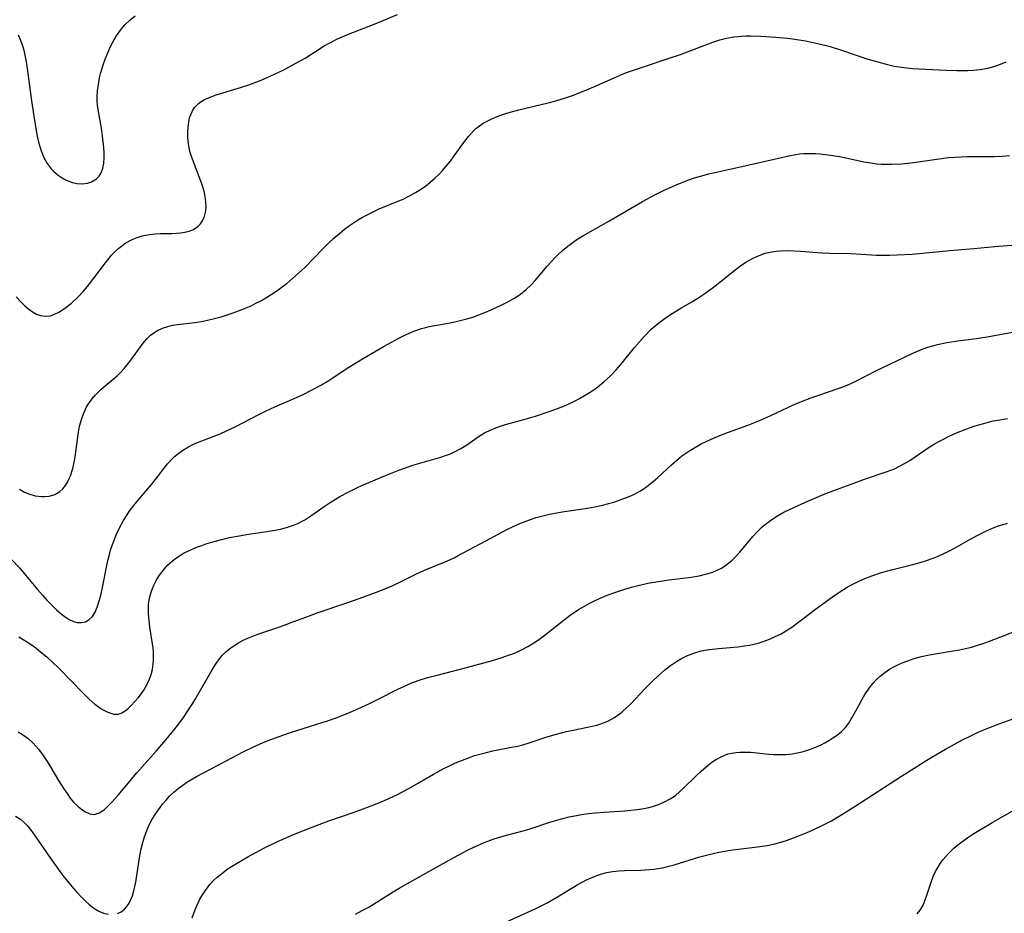
# Model space of a CAD drawing. Units: inches. Extents: x 2092405 to 2097868, y 196531 to 202099.
# Drawn here: x 2093358 to 2093476, y 199099 to 199206 of the extents above; entities that cross this region are included whole.
import ezdxf

# ---------------------------------------------------------------- set-up
doc = ezdxf.new("R2010")
doc.units = ezdxf.units.IN
doc.header["$MEASUREMENT"] = 0
doc.layers.add('c_12_T14S_R19E', color=41, linetype='Continuous')

msp = doc.modelspace()

# ---------------------------------------------------------------- linework, layer by layer
at = {"layer": 'c_12_T14S_R19E', "elevation": 970}
msp.add_lwpolyline([(2093358.11, 199204.03), (2093358.41, 199203.39), (2093358.66, 199202.7), (2093358.8, 199202.18), (2093358.93, 199201.6), (2093359.07, 199200.82), (2093359.19, 199200.03), (2093359.7, 199196.17), (2093360.07, 199193.8), (2093360.4, 199191.93), (2093360.55, 199191.24), (2093360.69, 199190.71), (2093360.85, 199190.19), (2093361.19, 199189.4), (2093361.59, 199188.7), (2093362.07, 199188.06), (2093362.34, 199187.78), (2093362.9, 199187.29), (2093363.37, 199186.97), (2093363.85, 199186.7), (2093364.61, 199186.41), (2093365.12, 199186.31), (2093365.76, 199186.28), (2093366.39, 199186.36), (2093366.86, 199186.52), (2093367.45, 199186.87), (2093367.77, 199187.2), (2093368.02, 199187.59), (2093368.22, 199188.12), (2093368.34, 199188.75), (2093368.39, 199189.37), (2093368.38, 199190.03), (2093368.31, 199190.96), (2093368.19, 199191.95), (2093368.04, 199192.92), (2093367.69, 199194.89), (2093367.59, 199195.66), (2093367.56, 199196.13), (2093367.56, 199196.6), (2093367.6, 199197.35), (2093367.69, 199198.1), (2093367.84, 199198.92), (2093367.98, 199199.52), (2093368.22, 199200.32), (2093368.49, 199201.11), (2093368.68, 199201.61), (2093369.14, 199202.63), (2093369.41, 199203.16), (2093369.84, 199203.89), (2093370.31, 199204.58), (2093370.59, 199204.93), (2093370.85, 199205.23), (2093371.43, 199205.79), (2093372.06, 199206.28)], dxfattribs=at)
at = {"layer": 'c_12_T14S_R19E'}
for points in [[(2093357.9, 199172.8, 972), (2093358.44, 199172.21, 972), (2093358.93, 199171.73, 972), (2093359.39, 199171.34, 972), (2093359.85, 199171.01, 972), (2093360.31, 199170.75, 972), (2093360.78, 199170.57, 972), (2093361.38, 199170.49, 972), (2093361.98, 199170.56, 972), (2093362.47, 199170.73, 972), (2093362.96, 199170.98, 972), (2093363.65, 199171.42, 972), (2093364.47, 199172.06, 972), (2093365.29, 199172.81, 972), (2093365.91, 199173.47, 972), (2093366.38, 199174.04, 972), (2093368.54, 199176.87, 972), (2093369.26, 199177.75, 972), (2093369.61, 199178.12, 972), (2093369.98, 199178.47, 972), (2093370.43, 199178.85, 972), (2093370.9, 199179.18, 972), (2093371.7, 199179.62, 972), (2093372.3, 199179.86, 972), (2093372.91, 199180.06, 972), (2093373.54, 199180.2, 972), (2093374.4, 199180.31, 972), (2093375.09, 199180.34, 972), (2093376.46, 199180.36, 972), (2093376.98, 199180.39, 972), (2093377.49, 199180.43, 972), (2093378.01, 199180.5, 972), (2093378.49, 199180.62, 972), (2093378.93, 199180.78, 972), (2093379.27, 199180.97, 972), (2093379.58, 199181.22, 972), (2093379.85, 199181.5, 972), (2093380.07, 199181.82, 972), (2093380.28, 199182.26, 972), (2093380.42, 199182.74, 972), (2093380.48, 199183.04, 972), (2093380.53, 199183.58, 972), (2093380.51, 199184.14, 972), (2093380.43, 199184.77, 972), (2093380.29, 199185.4, 972), (2093380.02, 199186.27, 972), (2093379.71, 199187.11, 972), (2093379.13, 199188.57, 972), (2093378.85, 199189.33, 972), (2093378.68, 199189.84, 972), (2093378.54, 199190.36, 972), (2093378.42, 199191.02, 972), (2093378.34, 199191.79, 972), (2093378.34, 199192.43, 972), (2093378.38, 199193.06, 972), (2093378.45, 199193.6, 972), (2093378.56, 199194.12, 972), (2093378.7, 199194.55, 972), (2093378.89, 199194.97, 972), (2093379.13, 199195.35, 972), (2093379.63, 199195.86, 972), (2093379.92, 199196.07, 972), (2093380.34, 199196.31, 972), (2093381.01, 199196.61, 972), (2093381.73, 199196.86, 972), (2093384.61, 199197.74, 972), (2093385.73, 199198.12, 972), (2093387.08, 199198.64, 972), (2093388.24, 199199.13, 972), (2093389.81, 199199.87, 972), (2093391.23, 199200.63, 972), (2093392.32, 199201.26, 972), (2093394.6, 199202.71, 972), (2093395.28, 199203.09, 972), (2093396.19, 199203.55, 972), (2093397.48, 199204.11, 972), (2093400.46, 199205.25, 972), (2093401.64, 199205.73, 972), (2093403.34, 199206.44, 972)], [(2093358.28, 199149.9, 974), (2093358.87, 199149.54, 974), (2093359.39, 199149.31, 974), (2093360.14, 199149.1, 974), (2093360.91, 199149.01, 974), (2093361.28, 199149.01, 974), (2093361.82, 199149.07, 974), (2093362.5, 199149.26, 974), (2093363.11, 199149.59, 974), (2093363.47, 199149.92, 974), (2093363.78, 199150.32, 974), (2093364.02, 199150.72, 974), (2093364.22, 199151.15, 974), (2093364.36, 199151.49, 974), (2093364.63, 199152.34, 974), (2093364.84, 199153.25, 974), (2093364.97, 199154.03, 974), (2093365.26, 199156.41, 974), (2093365.35, 199156.94, 974), (2093365.47, 199157.51, 974), (2093365.66, 199158.2, 974), (2093365.9, 199158.86, 974), (2093366.29, 199159.7, 974), (2093366.59, 199160.19, 974), (2093366.93, 199160.66, 974), (2093367.3, 199161.08, 974), (2093367.69, 199161.48, 974), (2093368.03, 199161.8, 974), (2093369.92, 199163.41, 974), (2093370.36, 199163.84, 974), (2093370.76, 199164.27, 974), (2093371.43, 199165.1, 974), (2093373.03, 199167.3, 974), (2093373.45, 199167.79, 974), (2093373.9, 199168.23, 974), (2093374.18, 199168.45, 974), (2093374.73, 199168.79, 974), (2093375.33, 199169.06, 974), (2093375.97, 199169.27, 974), (2093376.54, 199169.41, 974), (2093377.13, 199169.52, 974), (2093379.21, 199169.76, 974), (2093380.19, 199169.92, 974), (2093381.52, 199170.21, 974), (2093382.33, 199170.42, 974), (2093383.05, 199170.64, 974), (2093383.77, 199170.89, 974), (2093384.7, 199171.24, 974), (2093385.88, 199171.75, 974), (2093386.47, 199172.04, 974), (2093387.04, 199172.33, 974), (2093387.83, 199172.79, 974), (2093388.29, 199173.07, 974), (2093388.95, 199173.52, 974), (2093389.6, 199173.99, 974), (2093390.14, 199174.41, 974), (2093391.2, 199175.3, 974), (2093392.28, 199176.31, 974), (2093394.5, 199178.57, 974), (2093395.12, 199179.19, 974), (2093395.76, 199179.78, 974), (2093396.38, 199180.33, 974), (2093397.01, 199180.86, 974), (2093397.61, 199181.3, 974), (2093398.58, 199181.94, 974), (2093399.17, 199182.29, 974), (2093399.87, 199182.67, 974), (2093400.58, 199183.01, 974), (2093401.17, 199183.28, 974), (2093403.51, 199184.23, 974), (2093404.02, 199184.46, 974), (2093404.76, 199184.83, 974), (2093405.49, 199185.23, 974), (2093406.2, 199185.68, 974), (2093406.71, 199186.05, 974), (2093407.21, 199186.44, 974), (2093407.79, 199186.94, 974), (2093408.34, 199187.47, 974), (2093408.7, 199187.86, 974), (2093409.16, 199188.38, 974), (2093409.64, 199188.98, 974), (2093410.11, 199189.6, 974), (2093411.25, 199191.19, 974), (2093411.8, 199191.91, 974), (2093412.4, 199192.57, 974), (2093412.69, 199192.85, 974), (2093412.95, 199193.06, 974), (2093413.56, 199193.48, 974), (2093414.03, 199193.75, 974), (2093414.52, 199193.99, 974), (2093415.02, 199194.21, 974), (2093415.53, 199194.4, 974), (2093416.14, 199194.61, 974), (2093416.75, 199194.79, 974), (2093417.82, 199195.08, 974), (2093421.31, 199195.91, 974), (2093422.21, 199196.17, 974), (2093423.36, 199196.52, 974), (2093424.31, 199196.85, 974), (2093425.2, 199197.19, 974), (2093426.73, 199197.83, 974), (2093429.44, 199199.03, 974), (2093430.53, 199199.48, 974), (2093431.25, 199199.75, 974), (2093432.41, 199200.15, 974), (2093435.74, 199201.23, 974), (2093437.07, 199201.69, 974), (2093440.94, 199203.16, 974), (2093441.74, 199203.41, 974), (2093442.54, 199203.62, 974), (2093443.45, 199203.79, 974), (2093444.34, 199203.87, 974), (2093444.89, 199203.9, 974), (2093445.43, 199203.91, 974), (2093446.66, 199203.88, 974), (2093448.42, 199203.76, 974), (2093449.83, 199203.61, 974), (2093450.68, 199203.51, 974), (2093451.97, 199203.31, 974), (2093453.44, 199203, 974), (2093454.91, 199202.62, 974), (2093456.28, 199202.21, 974), (2093459.3, 199201.17, 974), (2093461.01, 199200.67, 974), (2093461.6, 199200.52, 974), (2093462.52, 199200.31, 974), (2093463.46, 199200.16, 974), (2093464.03, 199200.09, 974), (2093464.74, 199200.03, 974), (2093468.68, 199199.81, 974), (2093470, 199199.76, 974), (2093470.67, 199199.76, 974), (2093471.33, 199199.78, 974), (2093471.99, 199199.82, 974), (2093472.8, 199199.91, 974), (2093473.7, 199200.07, 974), (2093474.58, 199200.31, 974), (2093475.23, 199200.53, 974), (2093475.87, 199200.8, 974)], [(2093357.23, 199141.63, 976), (2093358.31, 199140.46, 976), (2093359.04, 199139.61, 976), (2093360.45, 199137.92, 976), (2093361.02, 199137.26, 976), (2093361.59, 199136.63, 976), (2093362.13, 199136.07, 976), (2093362.7, 199135.52, 976), (2093363.27, 199135.02, 976), (2093363.74, 199134.66, 976), (2093364.21, 199134.35, 976), (2093364.71, 199134.12, 976), (2093365.16, 199134.01, 976), (2093365.66, 199133.99, 976), (2093366.14, 199134.09, 976), (2093366.6, 199134.34, 976), (2093366.98, 199134.73, 976), (2093367.3, 199135.24, 976), (2093367.56, 199135.84, 976), (2093367.84, 199136.7, 976), (2093368.02, 199137.41, 976), (2093368.19, 199138.15, 976), (2093368.83, 199141.37, 976), (2093368.96, 199141.93, 976), (2093369.15, 199142.61, 976), (2093369.37, 199143.29, 976), (2093369.59, 199143.89, 976), (2093369.81, 199144.43, 976), (2093370.25, 199145.37, 976), (2093370.69, 199146.17, 976), (2093371.02, 199146.7, 976), (2093371.36, 199147.21, 976), (2093372.04, 199148.1, 976), (2093372.65, 199148.85, 976), (2093374, 199150.44, 976), (2093374.76, 199151.39, 976), (2093375.38, 199152.2, 976), (2093375.93, 199152.89, 976), (2093376.52, 199153.53, 976), (2093376.77, 199153.77, 976), (2093377.11, 199154.05, 976), (2093377.75, 199154.53, 976), (2093378.43, 199154.94, 976), (2093378.96, 199155.21, 976), (2093379.51, 199155.46, 976), (2093382.2, 199156.49, 976), (2093382.96, 199156.82, 976), (2093384.07, 199157.36, 976), (2093386.75, 199158.76, 976), (2093387.68, 199159.21, 976), (2093388.73, 199159.7, 976), (2093391.31, 199160.8, 976), (2093392.16, 199161.2, 976), (2093393.01, 199161.63, 976), (2093394.27, 199162.31, 976), (2093394.94, 199162.71, 976), (2093397.55, 199164.42, 976), (2093399.16, 199165.41, 976), (2093400.34, 199166.1, 976), (2093401.77, 199166.91, 976), (2093403.49, 199167.87, 976), (2093404.2, 199168.23, 976), (2093404.75, 199168.48, 976), (2093405.3, 199168.71, 976), (2093406.2, 199169.02, 976), (2093406.57, 199169.13, 976), (2093407.1, 199169.26, 976), (2093407.8, 199169.4, 976), (2093409.42, 199169.67, 976), (2093410.33, 199169.86, 976), (2093411.59, 199170.17, 976), (2093412.32, 199170.39, 976), (2093413.03, 199170.64, 976), (2093413.74, 199170.92, 976), (2093414.52, 199171.26, 976), (2093415.69, 199171.81, 976), (2093416.57, 199172.25, 976), (2093417.19, 199172.59, 976), (2093417.78, 199172.96, 976), (2093418.02, 199173.12, 976), (2093418.69, 199173.66, 976), (2093419.31, 199174.26, 976), (2093419.76, 199174.74, 976), (2093421.18, 199176.44, 976), (2093421.66, 199176.99, 976), (2093422.1, 199177.47, 976), (2093422.41, 199177.78, 976), (2093423.01, 199178.34, 976), (2093423.65, 199178.86, 976), (2093424.12, 199179.21, 976), (2093424.6, 199179.55, 976), (2093425.45, 199180.07, 976), (2093428.54, 199181.82, 976), (2093432.55, 199184.17, 976), (2093434, 199184.96, 976), (2093435.05, 199185.49, 976), (2093436.47, 199186.13, 976), (2093437.14, 199186.4, 976), (2093437.94, 199186.7, 976), (2093438.75, 199186.98, 976), (2093439.47, 199187.2, 976), (2093440.46, 199187.46, 976), (2093441.17, 199187.62, 976), (2093444.37, 199188.33, 976), (2093449.98, 199189.62, 976), (2093450.8, 199189.76, 976), (2093451.27, 199189.83, 976), (2093451.72, 199189.87, 976), (2093452.45, 199189.89, 976), (2093453.19, 199189.87, 976), (2093453.7, 199189.83, 976), (2093454.66, 199189.73, 976), (2093456.03, 199189.51, 976), (2093457.34, 199189.25, 976), (2093458.91, 199188.91, 976), (2093459.74, 199188.76, 976), (2093460.47, 199188.67, 976), (2093460.99, 199188.63, 976), (2093461.51, 199188.61, 976), (2093462.28, 199188.61, 976), (2093463.41, 199188.66, 976), (2093464.84, 199188.81, 976), (2093468.17, 199189.28, 976), (2093469.03, 199189.39, 976), (2093469.76, 199189.45, 976), (2093470.51, 199189.5, 976), (2093471.27, 199189.52, 976), (2093474.5, 199189.51, 976), (2093475.38, 199189.55, 976), (2093476.29, 199189.65, 976)], [(2093358.19, 199132.3, 978), (2093358.94, 199131.85, 978), (2093359.66, 199131.37, 978), (2093360.23, 199130.96, 978), (2093360.79, 199130.52, 978), (2093361.54, 199129.9, 978), (2093362.22, 199129.28, 978), (2093362.96, 199128.56, 978), (2093365.93, 199125.52, 978), (2093366.6, 199124.87, 978), (2093367.27, 199124.28, 978), (2093367.69, 199123.95, 978), (2093368.19, 199123.62, 978), (2093368.8, 199123.3, 978), (2093369.52, 199123.07, 978), (2093370.09, 199123.07, 978), (2093370.5, 199123.22, 978), (2093370.9, 199123.47, 978), (2093371.29, 199123.8, 978), (2093371.61, 199124.12, 978), (2093372.05, 199124.57, 978), (2093372.48, 199125.07, 978), (2093372.8, 199125.48, 978), (2093373.1, 199125.92, 978), (2093373.52, 199126.64, 978), (2093373.79, 199127.25, 978), (2093373.98, 199127.82, 978), (2093374.12, 199128.4, 978), (2093374.18, 199128.74, 978), (2093374.25, 199129.39, 978), (2093374.27, 199130.04, 978), (2093374.25, 199130.63, 978), (2093374.19, 199131.23, 978), (2093373.84, 199133.44, 978), (2093373.73, 199134.28, 978), (2093373.67, 199135.03, 978), (2093373.66, 199135.77, 978), (2093373.68, 199136.12, 978), (2093373.72, 199136.46, 978), (2093373.82, 199137.04, 978), (2093373.97, 199137.6, 978), (2093374.13, 199138.06, 978), (2093374.32, 199138.51, 978), (2093374.58, 199139.01, 978), (2093374.96, 199139.63, 978), (2093375.39, 199140.21, 978), (2093375.98, 199140.85, 978), (2093376.74, 199141.5, 978), (2093377.17, 199141.82, 978), (2093377.93, 199142.28, 978), (2093378.72, 199142.67, 978), (2093379.39, 199142.96, 978), (2093380.01, 199143.19, 978), (2093380.63, 199143.4, 978), (2093381.66, 199143.7, 978), (2093382.35, 199143.88, 978), (2093383.32, 199144.11, 978), (2093384.69, 199144.37, 978), (2093385.36, 199144.49, 978), (2093388.3, 199144.92, 978), (2093389.4, 199145.13, 978), (2093390.12, 199145.31, 978), (2093390.94, 199145.58, 978), (2093391.56, 199145.85, 978), (2093392.29, 199146.25, 978), (2093393, 199146.7, 978), (2093394.59, 199147.82, 978), (2093395.31, 199148.29, 978), (2093396.48, 199149, 978), (2093397.54, 199149.57, 978), (2093398.49, 199150.03, 978), (2093399.18, 199150.35, 978), (2093401.89, 199151.52, 978), (2093403.5, 199152.16, 978), (2093404.16, 199152.4, 978), (2093405.18, 199152.73, 978), (2093408.49, 199153.69, 978), (2093409.19, 199153.92, 978), (2093409.67, 199154.11, 978), (2093410.3, 199154.4, 978), (2093410.9, 199154.72, 978), (2093411.49, 199155.09, 978), (2093412.69, 199155.94, 978), (2093413.21, 199156.29, 978), (2093413.7, 199156.58, 978), (2093414.4, 199156.93, 978), (2093415.14, 199157.23, 978), (2093416.22, 199157.59, 978), (2093418.41, 199158.2, 978), (2093419.78, 199158.6, 978), (2093421.41, 199159.13, 978), (2093422.86, 199159.67, 978), (2093423.51, 199159.94, 978), (2093424.45, 199160.38, 978), (2093425.05, 199160.69, 978), (2093425.64, 199161.03, 978), (2093426.22, 199161.39, 978), (2093426.73, 199161.73, 978), (2093427.23, 199162.09, 978), (2093427.93, 199162.66, 978), (2093428.33, 199163.02, 978), (2093428.72, 199163.39, 978), (2093429.41, 199164.11, 978), (2093429.95, 199164.74, 978), (2093431.6, 199166.76, 978), (2093432.78, 199168.13, 978), (2093433.59, 199168.95, 978), (2093434.48, 199169.7, 978), (2093435.26, 199170.28, 978), (2093435.88, 199170.7, 978), (2093437.1, 199171.44, 978), (2093438.44, 199172.21, 978), (2093439.14, 199172.63, 978), (2093439.75, 199173.03, 978), (2093440.86, 199173.84, 978), (2093441.58, 199174.41, 978), (2093443.38, 199175.87, 978), (2093444.11, 199176.43, 978), (2093444.85, 199176.93, 978), (2093445.75, 199177.43, 978), (2093446.45, 199177.74, 978), (2093447.18, 199177.99, 978), (2093447.94, 199178.17, 978), (2093448.46, 199178.25, 978), (2093449, 199178.3, 978), (2093449.78, 199178.31, 978), (2093450.56, 199178.29, 978), (2093451.36, 199178.24, 978), (2093453.92, 199178.05, 978), (2093454.87, 199178.01, 978), (2093457.38, 199177.97, 978), (2093459.82, 199177.81, 978), (2093460.44, 199177.78, 978), (2093461.98, 199177.77, 978), (2093462.91, 199177.79, 978), (2093464.69, 199177.9, 978), (2093469.17, 199178.31, 978), (2093472.05, 199178.55, 978), (2093474.52, 199178.8, 978), (2093476.99, 199179, 978)], [(2093428.47, 199148.16, 980), (2093429.14, 199148.35, 980), (2093430, 199148.64, 980), (2093430.96, 199149.02, 980), (2093431.57, 199149.3, 980), (2093432.16, 199149.62, 980), (2093432.62, 199149.9, 980), (2093433.07, 199150.2, 980), (2093433.82, 199150.8, 980), (2093434.35, 199151.27, 980), (2093435.99, 199152.8, 980), (2093436.92, 199153.59, 980), (2093437.25, 199153.84, 980), (2093437.94, 199154.33, 980), (2093438.65, 199154.79, 980), (2093439.55, 199155.29, 980), (2093440.65, 199155.82, 980), (2093441.74, 199156.29, 980), (2093442.81, 199156.69, 980), (2093445.2, 199157.54, 980), (2093446.41, 199158.02, 980), (2093447.83, 199158.66, 980), (2093450.53, 199159.93, 980), (2093451.5, 199160.34, 980), (2093452.74, 199160.81, 980), (2093453.43, 199161.06, 980), (2093455.86, 199161.87, 980), (2093456.53, 199162.12, 980), (2093457.2, 199162.4, 980), (2093457.97, 199162.76, 980), (2093460.44, 199164.01, 980), (2093462.03, 199164.79, 980), (2093464.75, 199166.09, 980), (2093465.8, 199166.54, 980), (2093466.56, 199166.8, 980), (2093467.14, 199166.98, 980), (2093467.72, 199167.13, 980), (2093468.8, 199167.35, 980), (2093470.14, 199167.56, 980), (2093472.36, 199167.84, 980), (2093473.62, 199168.05, 980), (2093478.38, 199168.9, 980)], [(2093369.98, 199099.34, 982), (2093370.41, 199099.54, 982), (2093370.8, 199099.84, 982), (2093371.09, 199100.17, 982), (2093371.35, 199100.55, 982), (2093371.56, 199100.98, 982), (2093371.75, 199101.44, 982), (2093371.92, 199102.01, 982), (2093372.04, 199102.53, 982), (2093372.15, 199103.07, 982), (2093372.59, 199105.97, 982), (2093372.76, 199106.88, 982), (2093372.93, 199107.62, 982), (2093373.14, 199108.34, 982), (2093373.47, 199109.23, 982), (2093373.8, 199109.98, 982), (2093374.11, 199110.55, 982), (2093374.45, 199111.11, 982), (2093375.04, 199111.96, 982), (2093375.37, 199112.38, 982), (2093375.71, 199112.78, 982), (2093376.18, 199113.29, 982), (2093376.68, 199113.77, 982), (2093377.25, 199114.24, 982), (2093377.74, 199114.61, 982), (2093378.25, 199114.96, 982), (2093379.4, 199115.66, 982), (2093380.28, 199116.14, 982), (2093384.94, 199118.59, 982), (2093386.11, 199119.15, 982), (2093386.97, 199119.54, 982), (2093387.71, 199119.85, 982), (2093389.1, 199120.38, 982), (2093390.58, 199120.88, 982), (2093393.73, 199121.88, 982), (2093394.99, 199122.29, 982), (2093396.02, 199122.65, 982), (2093397.33, 199123.15, 982), (2093398.17, 199123.5, 982), (2093399.91, 199124.29, 982), (2093400.88, 199124.77, 982), (2093403.47, 199126.08, 982), (2093404.08, 199126.37, 982), (2093405.14, 199126.83, 982), (2093406.15, 199127.2, 982), (2093407.07, 199127.48, 982), (2093407.89, 199127.7, 982), (2093411.12, 199128.51, 982), (2093414.67, 199129.48, 982), (2093415.83, 199129.83, 982), (2093416.47, 199130.05, 982), (2093417.1, 199130.28, 982), (2093417.72, 199130.55, 982), (2093418.19, 199130.77, 982), (2093418.89, 199131.15, 982), (2093419.39, 199131.46, 982), (2093419.89, 199131.78, 982), (2093420.61, 199132.3, 982), (2093421.32, 199132.83, 982), (2093423.21, 199134.33, 982), (2093423.91, 199134.86, 982), (2093424.93, 199135.55, 982), (2093425.62, 199135.95, 982), (2093426.25, 199136.29, 982), (2093426.89, 199136.61, 982), (2093428.15, 199137.16, 982), (2093429.02, 199137.5, 982), (2093430.45, 199137.98, 982), (2093431.23, 199138.21, 982), (2093432.19, 199138.46, 982), (2093433.16, 199138.67, 982), (2093434.39, 199138.89, 982), (2093435.71, 199139.08, 982), (2093438.35, 199139.4, 982), (2093439.31, 199139.57, 982), (2093440.21, 199139.78, 982), (2093440.92, 199140.01, 982), (2093441.61, 199140.3, 982), (2093441.96, 199140.49, 982), (2093442.61, 199140.92, 982), (2093443.22, 199141.43, 982), (2093443.69, 199141.89, 982), (2093444.13, 199142.38, 982), (2093445.69, 199144.25, 982), (2093446.17, 199144.78, 982), (2093446.82, 199145.39, 982), (2093447.51, 199145.96, 982), (2093448.06, 199146.36, 982), (2093448.64, 199146.72, 982), (2093449.37, 199147.13, 982), (2093450.58, 199147.72, 982), (2093452.31, 199148.49, 982), (2093454.39, 199149.35, 982), (2093455.68, 199149.86, 982), (2093457.41, 199150.5, 982), (2093459.01, 199151.06, 982), (2093461.72, 199151.98, 982), (2093462.57, 199152.32, 982), (2093463.11, 199152.57, 982), (2093463.76, 199152.93, 982), (2093464.4, 199153.32, 982), (2093466.61, 199154.82, 982), (2093467.24, 199155.22, 982), (2093467.88, 199155.58, 982), (2093468.41, 199155.86, 982), (2093468.94, 199156.12, 982), (2093469.98, 199156.58, 982), (2093471.21, 199157.08, 982), (2093472.04, 199157.38, 982), (2093473.21, 199157.73, 982), (2093474.35, 199158.01, 982), (2093474.89, 199158.11, 982), (2093476.05, 199158.3, 982)], [(2093358.13, 199120.98, 980), (2093358.66, 199120.67, 980), (2093359.31, 199120.18, 980), (2093359.91, 199119.62, 980), (2093360.54, 199118.92, 980), (2093361.11, 199118.16, 980), (2093361.67, 199117.32, 980), (2093362.04, 199116.72, 980), (2093362.95, 199115.17, 980), (2093363.57, 199114.16, 980), (2093363.95, 199113.61, 980), (2093364.34, 199113.08, 980), (2093364.74, 199112.6, 980), (2093365.26, 199112.09, 980), (2093365.67, 199111.75, 980), (2093366.09, 199111.47, 980), (2093366.67, 199111.2, 980), (2093367.23, 199111.13, 980), (2093367.8, 199111.31, 980), (2093368.36, 199111.68, 980), (2093368.67, 199111.96, 980), (2093368.99, 199112.26, 980), (2093369.3, 199112.59, 980), (2093370.03, 199113.42, 980), (2093372.28, 199116.1, 980), (2093374.56, 199118.67, 980), (2093375.72, 199120.01, 980), (2093376.51, 199120.96, 980), (2093377.27, 199121.93, 980), (2093377.82, 199122.67, 980), (2093378.28, 199123.34, 980), (2093378.91, 199124.32, 980), (2093379.28, 199124.91, 980), (2093381.24, 199128.34, 980), (2093381.73, 199129.1, 980), (2093382.26, 199129.81, 980), (2093382.5, 199130.09, 980), (2093382.93, 199130.53, 980), (2093383.47, 199130.99, 980), (2093384.06, 199131.39, 980), (2093384.4, 199131.59, 980), (2093384.95, 199131.88, 980), (2093385.52, 199132.14, 980), (2093386.1, 199132.38, 980), (2093386.71, 199132.6, 980), (2093389.32, 199133.48, 980), (2093390.68, 199133.98, 980), (2093392.72, 199134.77, 980), (2093393.87, 199135.19, 980), (2093397.31, 199136.34, 980), (2093398.79, 199136.87, 980), (2093401.02, 199137.7, 980), (2093402.72, 199138.38, 980), (2093403.79, 199138.87, 980), (2093405.62, 199139.8, 980), (2093406.57, 199140.24, 980), (2093409.28, 199141.35, 980), (2093410.09, 199141.72, 980), (2093410.57, 199141.97, 980), (2093413.85, 199143.74, 980), (2093416.36, 199145.06, 980), (2093417.04, 199145.4, 980), (2093417.72, 199145.72, 980), (2093418.55, 199146.05, 980), (2093419.2, 199146.29, 980), (2093419.87, 199146.5, 980), (2093420.82, 199146.75, 980), (2093421.47, 199146.89, 980), (2093422.97, 199147.17, 980), (2093425.99, 199147.63, 980), (2093426.86, 199147.79, 980), (2093427.8, 199147.98, 980), (2093428.47, 199148.16, 980)], [(2093378.88, 199098.8, 984), (2093379.19, 199099.66, 984), (2093379.41, 199100.22, 984), (2093379.75, 199100.94, 984), (2093380.1, 199101.56, 984), (2093380.49, 199102.15, 984), (2093381.01, 199102.81, 984), (2093381.42, 199103.25, 984), (2093381.86, 199103.66, 984), (2093382.55, 199104.22, 984), (2093383.05, 199104.59, 984), (2093383.57, 199104.94, 984), (2093384.15, 199105.29, 984), (2093385.52, 199106.08, 984), (2093387.41, 199107.11, 984), (2093388.94, 199107.86, 984), (2093390.95, 199108.74, 984), (2093392.84, 199109.5, 984), (2093395.16, 199110.36, 984), (2093398.19, 199111.41, 984), (2093399.57, 199111.91, 984), (2093400.52, 199112.27, 984), (2093401.87, 199112.83, 984), (2093403.28, 199113.48, 984), (2093404.53, 199114.13, 984), (2093405.71, 199114.8, 984), (2093407.63, 199115.92, 984), (2093408.88, 199116.6, 984), (2093409.52, 199116.92, 984), (2093410.26, 199117.26, 984), (2093411.08, 199117.61, 984), (2093411.91, 199117.92, 984), (2093412.52, 199118.13, 984), (2093413.77, 199118.48, 984), (2093414.71, 199118.71, 984), (2093416.93, 199119.13, 984), (2093417.63, 199119.28, 984), (2093418.28, 199119.43, 984), (2093419.03, 199119.65, 984), (2093421.04, 199120.32, 984), (2093422.29, 199120.7, 984), (2093423.47, 199121, 984), (2093424.46, 199121.21, 984), (2093426.36, 199121.59, 984), (2093427.11, 199121.78, 984), (2093427.58, 199121.93, 984), (2093428.41, 199122.26, 984), (2093429.2, 199122.68, 984), (2093429.65, 199122.98, 984), (2093430.09, 199123.32, 984), (2093430.76, 199123.94, 984), (2093431.1, 199124.28, 984), (2093432.87, 199126.14, 984), (2093433.65, 199126.94, 984), (2093434.45, 199127.69, 984), (2093435.18, 199128.33, 984), (2093435.88, 199128.87, 984), (2093436.6, 199129.37, 984), (2093437.1, 199129.67, 984), (2093437.92, 199130.08, 984), (2093438.76, 199130.4, 984), (2093439.54, 199130.62, 984), (2093440.47, 199130.78, 984), (2093441.61, 199130.91, 984), (2093443.9, 199131.1, 984), (2093444.68, 199131.2, 984), (2093445.3, 199131.31, 984), (2093445.81, 199131.42, 984), (2093446.31, 199131.55, 984), (2093447.06, 199131.78, 984), (2093447.67, 199132.01, 984), (2093448.27, 199132.27, 984), (2093449.06, 199132.66, 984), (2093449.71, 199133.04, 984), (2093450.34, 199133.44, 984), (2093451.35, 199134.18, 984), (2093453.18, 199135.59, 984), (2093455.17, 199137.04, 984), (2093455.94, 199137.56, 984), (2093456.95, 199138.19, 984), (2093457.55, 199138.52, 984), (2093458.25, 199138.87, 984), (2093459.05, 199139.23, 984), (2093459.87, 199139.55, 984), (2093461.03, 199139.95, 984), (2093462.24, 199140.28, 984), (2093464.77, 199140.91, 984), (2093465.62, 199141.14, 984), (2093466.28, 199141.34, 984), (2093467.17, 199141.65, 984), (2093467.78, 199141.9, 984), (2093468.39, 199142.17, 984), (2093468.98, 199142.46, 984), (2093469.74, 199142.87, 984), (2093471.75, 199144, 984), (2093472.5, 199144.4, 984), (2093473.63, 199144.95, 984), (2093474.24, 199145.22, 984), (2093474.87, 199145.46, 984), (2093475.52, 199145.68, 984), (2093476.03, 199145.83, 984)], [(2093398.35, 199099.25, 986), (2093399.14, 199099.66, 986), (2093399.91, 199100.09, 986), (2093400.46, 199100.42, 986), (2093402.81, 199101.92, 986), (2093403.55, 199102.36, 986), (2093407.08, 199104.31, 986), (2093410.14, 199106.05, 986), (2093411.7, 199106.86, 986), (2093412.43, 199107.21, 986), (2093413.68, 199107.77, 986), (2093414.76, 199108.18, 986), (2093415.49, 199108.42, 986), (2093416.49, 199108.7, 986), (2093418.3, 199109.17, 986), (2093419.29, 199109.47, 986), (2093421.49, 199110.2, 986), (2093422.88, 199110.6, 986), (2093423.81, 199110.83, 986), (2093424.48, 199110.97, 986), (2093425.29, 199111.12, 986), (2093426.1, 199111.23, 986), (2093426.91, 199111.33, 986), (2093427.97, 199111.41, 986), (2093430.42, 199111.55, 986), (2093431.89, 199111.71, 986), (2093432.7, 199111.84, 986), (2093433.3, 199111.97, 986), (2093433.73, 199112.08, 986), (2093434.43, 199112.3, 986), (2093435.1, 199112.57, 986), (2093435.85, 199112.97, 986), (2093436.47, 199113.4, 986), (2093436.96, 199113.81, 986), (2093437.43, 199114.24, 986), (2093438.91, 199115.7, 986), (2093439.53, 199116.28, 986), (2093440.4, 199117.02, 986), (2093440.82, 199117.34, 986), (2093441.26, 199117.63, 986), (2093442.01, 199118.05, 986), (2093442.73, 199118.33, 986), (2093443.19, 199118.44, 986), (2093443.65, 199118.51, 986), (2093444.15, 199118.55, 986), (2093444.65, 199118.56, 986), (2093445.45, 199118.53, 986), (2093447.61, 199118.31, 986), (2093448.16, 199118.27, 986), (2093448.81, 199118.26, 986), (2093449.6, 199118.28, 986), (2093450.39, 199118.36, 986), (2093451.16, 199118.49, 986), (2093451.72, 199118.62, 986), (2093452.56, 199118.9, 986), (2093453.38, 199119.23, 986), (2093453.83, 199119.44, 986), (2093454.27, 199119.66, 986), (2093454.76, 199119.94, 986), (2093455.24, 199120.24, 986), (2093455.77, 199120.61, 986), (2093456.26, 199121.02, 986), (2093456.72, 199121.49, 986), (2093457.13, 199122.01, 986), (2093457.47, 199122.56, 986), (2093458.31, 199124.12, 986), (2093458.67, 199124.77, 986), (2093459.06, 199125.41, 986), (2093459.57, 199126.17, 986), (2093460.05, 199126.78, 986), (2093460.4, 199127.17, 986), (2093460.87, 199127.62, 986), (2093461.41, 199128.05, 986), (2093461.99, 199128.43, 986), (2093462.43, 199128.68, 986), (2093462.96, 199128.95, 986), (2093463.51, 199129.19, 986), (2093464.03, 199129.39, 986), (2093464.91, 199129.69, 986), (2093465.8, 199129.93, 986), (2093466.57, 199130.11, 986), (2093467.42, 199130.26, 986), (2093469.33, 199130.57, 986), (2093470.32, 199130.75, 986), (2093471.04, 199130.9, 986), (2093471.76, 199131.07, 986), (2093472.24, 199131.21, 986), (2093473.04, 199131.46, 986), (2093473.89, 199131.77, 986), (2093478.12, 199133.41, 986)], [(2093415.44, 199097.92, 988), (2093419.75, 199099.87, 988), (2093420.47, 199100.22, 988), (2093421.18, 199100.58, 988), (2093422.41, 199101.29, 988), (2093424.77, 199102.74, 988), (2093425.86, 199103.33, 988), (2093426.62, 199103.67, 988), (2093427.1, 199103.86, 988), (2093427.59, 199104.02, 988), (2093428.27, 199104.19, 988), (2093428.95, 199104.31, 988), (2093429.71, 199104.4, 988), (2093430.4, 199104.45, 988), (2093432.33, 199104.5, 988), (2093433.37, 199104.56, 988), (2093433.9, 199104.62, 988), (2093434.43, 199104.69, 988), (2093435.09, 199104.82, 988), (2093435.7, 199104.96, 988), (2093436.32, 199105.12, 988), (2093439.37, 199106.06, 988), (2093440.31, 199106.32, 988), (2093440.98, 199106.49, 988), (2093441.66, 199106.64, 988), (2093442.99, 199106.87, 988), (2093445.93, 199107.22, 988), (2093447.4, 199107.44, 988), (2093448.33, 199107.63, 988), (2093449.02, 199107.82, 988), (2093449.71, 199108.03, 988), (2093450.87, 199108.45, 988), (2093452.45, 199109.11, 988), (2093453.86, 199109.76, 988), (2093455.07, 199110.38, 988), (2093455.8, 199110.81, 988), (2093456.8, 199111.42, 988), (2093457.88, 199112.11, 988), (2093463.41, 199115.7, 988), (2093466.42, 199117.59, 988), (2093467.23, 199118.08, 988), (2093468.66, 199118.9, 988), (2093470.6, 199119.96, 988), (2093471.83, 199120.59, 988), (2093472.55, 199120.92, 988), (2093473.32, 199121.25, 988), (2093474.75, 199121.8, 988), (2093477.67, 199122.87, 988)], [(2093465.29, 199099.29, 990), (2093465.64, 199099.72, 990), (2093465.99, 199100.32, 990), (2093466.13, 199100.64, 990), (2093466.35, 199101.26, 990), (2093466.89, 199102.94, 990), (2093467.19, 199103.72, 990), (2093467.48, 199104.33, 990), (2093467.81, 199104.93, 990), (2093468.06, 199105.32, 990), (2093468.34, 199105.7, 990), (2093468.68, 199106.12, 990), (2093469.05, 199106.52, 990), (2093469.65, 199107.09, 990), (2093470.12, 199107.49, 990), (2093470.62, 199107.87, 990), (2093471.32, 199108.37, 990), (2093472.05, 199108.84, 990), (2093474.29, 199110.22, 990), (2093475.4, 199110.86, 990), (2093478.27, 199112.46, 990)], [(2093357.79, 199110.91, 982), (2093358.39, 199110.56, 982), (2093358.84, 199110.18, 982), (2093359.26, 199109.71, 982), (2093359.79, 199109.04, 982), (2093362.21, 199105.55, 982), (2093363.46, 199103.86, 982), (2093364.01, 199103.16, 982), (2093364.54, 199102.52, 982), (2093365.09, 199101.89, 982), (2093365.65, 199101.29, 982), (2093366.11, 199100.82, 982), (2093366.58, 199100.39, 982), (2093367.13, 199099.95, 982), (2093367.76, 199099.59, 982), (2093368.31, 199099.38, 982), (2093368.91, 199099.25, 982)]]:
    msp.add_polyline3d(points, dxfattribs=at)

doc.saveas('drawing.dxf')
